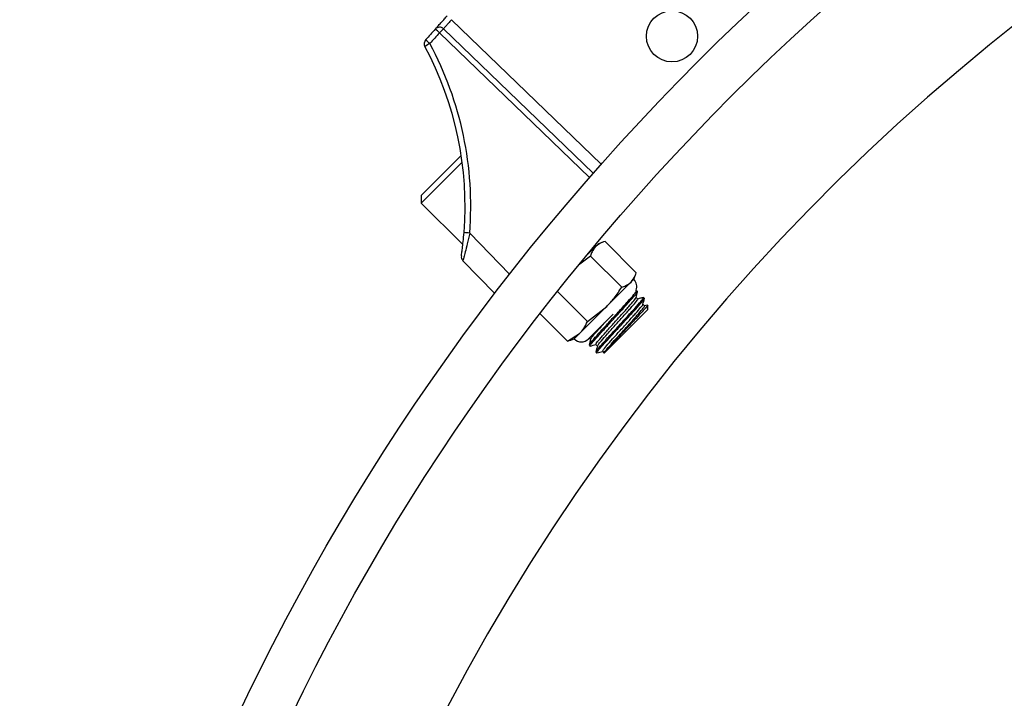
# Model space of a CAD drawing. Extents: x 0.5 to 17, y -0.1 to 10.5.
# Drawn here: x 5.6 to 5.7, y 8 to 8.1 of the extents above; entities that cross this region are included whole.
import ezdxf

# ---------------------------------------------------------------- set-up
doc = ezdxf.new("R2010")
doc.units = 0
doc.header["$LTSCALE"] = 0.25
doc.header["$MEASUREMENT"] = 0
doc.layers.get('0').update_dxf_attribs({"linetype": 'CONTINUOUS'})
doc.layers.add('TANK', color=4, linetype='CONTINUOUS')

msp = doc.modelspace()

# ---------------------------------------------------------------- linework, layer by layer
at = {"color": 8, "linetype": 'Continuous', "lineweight": 25}
for p, q in [((5.625138588196624, 8.05721088140596), (5.646700018153023, 8.036389250528277)), ((5.645002899232004, 8.034457279071152), (5.623413182095526, 8.05530622656111)), ((5.627760859977379, 8.026462906918235), (5.633502359035225, 8.020517410597236))]:
    msp.add_line(p, q, dxfattribs=at)
at = {"color": 7, "linetype": 'Continuous', "lineweight": 25}
for p, q in [((5.624002348000024, 8.055895392465606), (5.645551750738569, 8.035085376137198)), ((5.620780286167125, 8.03188862316558), (5.626539979174787, 8.037648316173247)), ((5.626677063814594, 8.036680546467446), (5.620780286167122, 8.030783768819978)), ((5.620780286167125, 8.03188862316558), (5.620780286167122, 8.030783768819978)), ((5.620780286167122, 8.030783768819978), (5.626770582085843, 8.024793472901257)), ((5.646942695888679, 8.025147963827008), (5.646294038261559, 8.024911871758505)), ((5.651744612798712, 8.020752218169818), (5.647249451087703, 8.025247379880824)), ((5.644452614352216, 8.023070447849165), (5.646294038261559, 8.024911871758505)), ((5.645257414552965, 8.023875248049913), (5.645085643816111, 8.023829495773603)), ((5.631358547639792, 8.017740454540677), (5.626784729555503, 8.022476781816719)), ((5.645156369277064, 8.023154298070187), (5.64345052493432, 8.021828697145592)), ((5.64965153098807, 8.018659136359176), (5.645156369277064, 8.023154298070187)), ((5.642815793099469, 8.011203493766752), (5.651409104676389, 8.019796805343672)), ((5.651409104676389, 8.019796805343672), (5.651645196744893, 8.020445462970796)), ((5.644709414725376, 8.013717020096484), (5.640387319772934, 8.018039115048927)), ((5.65180430634312, 8.018157062253229), (5.651651204915048, 8.018116252087347)), ((5.651945524007761, 8.018032770072736), (5.651822732416587, 8.018155561663914)), ((5.6519671459112, 8.016947993678512), (5.651727317287554, 8.01718782230216)), ((5.65292761675941, 8.017050677321091), (5.652804825168236, 8.017173468912267)), ((5.644709414725376, 8.013717020096484), (5.647490425208636, 8.015878125875918)), ((5.653434870159419, 8.015438569575478), (5.647174028867664, 8.009177728283722)), ((5.652949238662849, 8.015965900926865), (5.652709410039201, 8.016205729550512)), ((5.653434870159419, 8.015438569575478), (5.653434870159419, 8.016050760841333)), ((5.641860380273322, 8.01086798564443), (5.637887396006999, 8.014840969910756)), ((5.644861819665405, 8.011203493766752), (5.648434788465295, 8.014776462566644)), ((5.641860380273322, 8.01086798564443), (5.643594849851262, 8.011982550518544)), ((5.64217878577545, 8.010985185869348), (5.641860380273322, 8.01086798564443)), ((5.642167135472345, 8.010967401698249), (5.642815793099469, 8.011203493766752)), ((5.644928035200891, 8.011382022095674), (5.645167011811328, 8.011143045485241)), ((5.644948097423784, 8.010298805381998), (5.645070938454595, 8.01017596435119)), ((5.64591012795254, 8.010399929344027), (5.646149104562975, 8.010160952733594)), ((5.646892220704189, 8.00941783659238), (5.647137743892101, 8.009172313404468)), ((5.645930190175431, 8.00931671263035), (5.646069193854593, 8.009177708951189)), ((5.647138807290951, 8.009177728283722), (5.647174028867664, 8.009177728283722))]:
    msp.add_line(p, q, dxfattribs=at)
for centre, radius in [((5.896281223143777, 7.815436012881769), 0.3333333333333335), ((5.896281223143777, 7.815436012881769), 0.3263888888888888), ((5.65689611492958, 8.05482112109596), 0.00368923611111084)]:
    msp.add_circle(centre, radius, dxfattribs=at)
msp.add_arc((5.937097144355707, 7.819002461442467), 0.25, 97.8067466694362, 167.5409338206212)
for centre, radius, start, end in [((5.955627209129643, 7.756090026895903), 0.447916666666667, 137.9915884490233, 138.2579115650129), ((5.955616925200527, 7.756100310825019), 0.4470833333333334, 137.9915884490233, 138.2579115650129), ((5.623423466024644, 8.055295942631991), 0.0008333333333335503, 46.00000000000255, 137.9915884490159), ((5.473788016829015, 7.889482075423656), 0.2233502612075649, 47.93967658736399, 48.14972502733077), ((5.632150350059035, 8.047158224502098), 0.01194688417857012, 133.0016173803169, 136.9983826196982), ((5.622036286307708, 8.053748561386774), 0.0008333333333335478, 138.2579115649982, 208.2479825920875), ((5.627709257100532, 8.042744504398327), 0.01239415548082345, 117.2931375767862, 121.1273537067539), ((5.485316651960767, 7.90085032947834), 0.2051108498039693, 48.20138304713767, 48.43011104342778), ((5.578470025208556, 8.03035735093662), 0.0494444444444444, 355.482473953138, 28.2479825921065), ((5.578480309137673, 8.030347067007504), 0.04861111111111127, 355.482473953138, 28.2479825921065), ((5.626134847236422, 8.008469777275423), 0.01806645044763353, 84.8362903721116, 87.44443147654411), ((5.627384179389118, 8.023055663792102), 0.0008333333333335475, 171.5198603088126, 223.9999999999871), ((5.650386091393424, 8.018773792060706), 0.001446759259259134, 337.9566819090677, 45.00000000000681), ((5.643838806382437, 8.012226507049718), 0.001446759259259347, 225.0000000000014, 315.0000000000039)]:
    msp.add_arc(centre, radius, start, end, dxfattribs=at)
for points, knots in [([(5.622804260538892, 8.055853642381733), (5.622823324330378, 8.055874815158163), (5.622861458835231, 8.055917168398665), (5.623158870295786, 8.056247070428364), (5.623597171873692, 8.056731949053734), (5.624083415012116, 8.0572681664107), (5.624405348017982, 8.05762176736544), (5.624532882681187, 8.057761847375408)], [0, 0, 0, 0, 0.2144937330605056, 0.429065346766788, 0.6438827633230484, 0.8589231578826269, 1, 1, 1, 1]), ([(5.625138588196624, 8.05721088140596), (5.625053918429966, 8.05711510209292), (5.624840135729734, 8.056873268898187), (5.62451871891858, 8.056505284073992), (5.624230548193317, 8.056171198502915), (5.624036698999884, 8.055942312819038), (5.624013797336998, 8.055911031222543), (5.624002348000024, 8.055895392465606)], [0, 0, 0, 0, 0.1409459081516908, 0.3558743341435777, 0.5707045198602761, 0.7853802740146403, 1, 1, 1, 1]), ([(5.62655995685679, 8.02317855261034), (5.626562585198492, 8.023196094534242), (5.626568467942768, 8.02323535680072), (5.626620462556188, 8.023590449678863), (5.626710198123495, 8.02425443468357), (5.626831684140278, 8.025268649385055), (5.626902281864499, 8.026080122974543), (5.626940399500279, 8.026518259686057)], [0, 0, 0, 0, 0.1309070785246501, 0.2929957186232944, 0.4833161312205669, 0.7210282945834561, 1, 1, 1, 1]), ([(5.627760859977379, 8.026462906918235), (5.627645017360967, 8.025940889040367), (5.627428344595938, 8.02496450348817), (5.627124049561475, 8.023756988100198), (5.626915489823862, 8.022968251948186), (5.626801174192149, 8.022546650079946), (5.626789827674653, 8.02249844217556), (5.626784729555503, 8.022476781816719)], [0, 0, 0, 0, 0.2691373554730198, 0.5033962179857596, 0.6958816215995554, 0.8633561593204906, 1, 1, 1, 1]), ([(5.647249451087703, 8.025247379880824), (5.647115172544204, 8.025206367437809), (5.646588564126478, 8.025045526419119), (5.646189938740957, 8.024739090173062), (5.645892957830471, 8.024510791327419)], [0, 0, 0, 0, 0.2549874612321481, 0.9999999999999999, 0.9999999999999999, 0.9999999999999999, 0.9999999999999999]), ([(5.644888411987953, 8.023506245484901), (5.644989080610154, 8.023632782461313), (5.645136639019544, 8.023818258278501), (5.645064855398951, 8.02378409542315), (5.645042044644168, 8.023773239457544)], [0, 0, 0, 0, 0.6822289737266788, 1, 1, 1, 1]), ([(5.645892957830471, 8.024510791327419), (5.645704310727577, 8.024277447950302), (5.645389020225998, 8.023887455476077), (5.645223039217665, 8.023364396335106), (5.645156369277064, 8.023154298070187)], [0, 0, 0, 0, 0.5983278974336882, 1, 1, 1, 1]), ([(5.651008024245304, 8.019395724912584), (5.651236323090945, 8.019692705823074), (5.651542759337001, 8.020091331208596), (5.651703600355694, 8.02061793962632), (5.651744612798712, 8.020752218169818)], [0, 0, 0, 0, 0.7450125387678487, 1, 1, 1, 1]), ([(5.64965153098807, 8.018659136359176), (5.649861629252989, 8.018725806299782), (5.650384688393959, 8.018891787308114), (5.650774680868185, 8.019207077809694), (5.651008024245304, 8.019395724912584)], [0, 0, 0, 0, 0.4016721025663166, 1, 1, 1, 1]), ([(5.645019479376542, 8.0104007239138), (5.645015367118884, 8.01041450995607), (5.645001896847278, 8.010459668053926), (5.645568493405843, 8.011127067124756), (5.646597260493593, 8.012277163416801), (5.647939654689631, 8.013743453195389), (5.649344738616755, 8.015269808212919), (5.650605107276728, 8.016654135564258), (5.651485827976858, 8.01765606364649), (5.651894466756488, 8.018167990449266), (5.651773105444484, 8.018107496895638), (5.651732879789844, 8.018087446084094)], [0, 0, 0, 0, 0.05544894482598718, 0.1816307267789684, 0.3073683891963109, 0.4335618691045452, 0.5592878358209463, 0.6854929461410358, 0.8112072848337297, 0.9374239579849236, 0.9999999999999999, 0.9999999999999999, 0.9999999999999999, 0.9999999999999999]), ([(5.645124700894993, 8.010229726791588), (5.645117122141833, 8.010251711830085), (5.645099197413288, 8.010303709281231), (5.645705789808767, 8.011021614167007), (5.646748295809427, 8.012185557075723), (5.648092455308182, 8.013653059758605), (5.649496091834161, 8.015178506066874), (5.650753762653354, 8.016559605859822), (5.651615175470116, 8.017542740757786), (5.652009596530075, 8.01803183286985), (5.651909620204325, 8.017984747328873), (5.651886712487206, 8.017973958552183)], [0, 0, 0, 0, 0.09042302452431042, 0.2138621136146839, 0.3385623658517007, 0.4635245855721888, 0.5882127123123829, 0.7131869921141293, 0.8378630601120878, 0.9628493333248601, 0.9999999999999999, 0.9999999999999999, 0.9999999999999999, 0.9999999999999999]), ([(5.647490425208636, 8.015878125875918), (5.647861522987665, 8.016275955770807), (5.648665183457119, 8.017137508111341), (5.649306401439031, 8.018126708533789), (5.64965153098807, 8.018659136359176)], [0, 0, 0, 0, 0.4617594035462446, 1, 1, 1, 1]), ([(5.651724760729795, 8.017178224297828), (5.651762145606082, 8.017318586568953), (5.651836931490596, 8.017599371678921), (5.651911712553431, 8.017880025758997), (5.651949111150302, 8.018020383068759)], [0, 0, 0, 0, 0.4998921457925192, 1, 1, 1, 1]), ([(5.645958392897818, 8.01044890163511), (5.645947761299883, 8.010467543704129), (5.64592231941514, 8.010512155000981), (5.646434188534371, 8.011135746914448), (5.647320566449714, 8.01214401082098), (5.648462091287342, 8.013408890215812), (5.649653680083251, 8.014722284875628), (5.650723286124428, 8.01591532544776), (5.651442749873492, 8.016756491698757), (5.651773975092663, 8.017175867624628), (5.651704146809681, 8.017152453472503), (5.651695684130095, 8.01714961584771)], [0, 0, 0, 0, 0.0914451993419048, 0.2188324122654458, 0.3459645673935502, 0.4733641603069391, 0.6004839367596024, 0.7278958416460616, 0.8550033075719501, 0.9824274563751657, 1, 1, 1, 1]), ([(5.646001572128188, 8.009418631162154), (5.645997459870532, 8.00943241720442), (5.645983989598925, 8.009477575302279), (5.646550586157492, 8.010144974373105), (5.64757935324524, 8.011295070665154), (5.648921747441278, 8.012761360443744), (5.650326831368401, 8.01428771546127), (5.651587200028374, 8.015672042812609), (5.652467920728505, 8.016673970894843), (5.652876559508137, 8.017185897697615), (5.652755198196131, 8.017125404143991), (5.652714972541492, 8.017105353332445)], [0, 0, 0, 0, 0.05544894482598767, 0.1816307267789693, 0.3073683891963123, 0.433561869104541, 0.5592878358209488, 0.6854929461410331, 0.8112072848337273, 0.9374239579849235, 1, 1, 1, 1]), ([(5.646106793646641, 8.009247634039937), (5.646099214893482, 8.009269619078436), (5.646081290164936, 8.009321616529585), (5.646687882560416, 8.010039521415358), (5.647730388561076, 8.011203464324074), (5.649074548059829, 8.012670967006954), (5.650478184585809, 8.014196413315226), (5.651735855405001, 8.015577513108175), (5.652597268221765, 8.01656064800614), (5.652991689281722, 8.017049740118201), (5.65289171295597, 8.017002654577226), (5.652868805238853, 8.016991865800534)], [0, 0, 0, 0, 0.09042302452431075, 0.2138621136146847, 0.3385623658516972, 0.4635245855721917, 0.5882127123123799, 0.7131869921141266, 0.8378630601120898, 0.9628493333248608, 1, 1, 1, 1]), ([(5.646182558585597, 8.010213976061294), (5.646204664324003, 8.010262917084537), (5.646254611093244, 8.01037349678785), (5.646733765322171, 8.010951493463457), (5.647566739150843, 8.01189928523545), (5.648707318893944, 8.013163031553992), (5.649899736352923, 8.014477306508168), (5.650966969718162, 8.015667955668741), (5.651695086184045, 8.016517797874872), (5.652025712720256, 8.01694292845279), (5.651936842444123, 8.016906784662934), (5.651916693905704, 8.016898590196007)], [0, 0, 0, 0, 0.08308745179376456, 0.1877317873504195, 0.3166597122306145, 0.4458588525138407, 0.5747742238670718, 0.7039858500327075, 0.8328887369702543, 0.9621127800006741, 1, 1, 1, 1]), ([(5.652786399094769, 8.01717496950158), (5.652645960954114, 8.017137527659711), (5.652370627761828, 8.017064121804308), (5.652095223129955, 8.016990779426019), (5.651960293077646, 8.016954846512068)], [0, 0, 0, 0, 0.5100661474415725, 1, 1, 1, 1]), ([(5.652706853481444, 8.01619613154618), (5.652744238357728, 8.016336493817306), (5.652819024242245, 8.01661727892727), (5.65289380530508, 8.01689793300735), (5.65293120390195, 8.017038290317112)], [0, 0, 0, 0, 0.4998921457925262, 0.9999999999999999, 0.9999999999999999, 0.9999999999999999, 0.9999999999999999]), ([(5.646940485649466, 8.00946680888346), (5.646929854051532, 8.009485450952482), (5.646904412166789, 8.009530062249333), (5.64741628128602, 8.010153654162801), (5.648302659201363, 8.01116191806933), (5.649444184038988, 8.012426797464164), (5.650635772834896, 8.013740192123976), (5.651705378876077, 8.014933232696112), (5.652424842625138, 8.01577439894711), (5.652756067844312, 8.01619377487298), (5.652686239561326, 8.016170360720858), (5.652677776881742, 8.016167523096058)], [0, 0, 0, 0, 0.09144519934190473, 0.2188324122654424, 0.3459645673935522, 0.473364160306934, 0.6004839367595972, 0.7278958416460561, 0.8550033075719493, 0.9824274563751648, 1, 1, 1, 1]), ([(5.653388750558218, 8.016050760841333), (5.653400946243035, 8.016054892047302), (5.653446715337203, 8.016070396019229), (5.653116146776149, 8.015686934284389), (5.652445662161707, 8.014946812816703), (5.651492641472283, 8.013929713791152), (5.650406283188833, 8.012771820816923), (5.649305822733954, 8.01160805922437), (5.648328517446007, 8.010559646180775), (5.647584969700297, 8.009750959597794), (5.647175423881091, 8.00927837346571), (5.647146432094143, 8.009209021818018), (5.647134089317392, 8.009179496493951)], [0, 0, 0, 0, 0.04156302181738804, 0.1559815531318368, 0.2679208603131867, 0.3799048430939081, 0.4899438609740308, 0.5993467268016305, 0.7076401833695257, 0.8144767647343927, 0.9210165320414214, 1, 1, 1, 1]), ([(5.647134089317392, 8.009179496493951), (5.647159752004317, 8.009239327006233), (5.647210815273038, 8.009358376953529), (5.64771304348311, 8.009966610575844), (5.64854965326089, 8.010918006705777), (5.649689191919318, 8.012180720985176), (5.650881888090174, 8.013495272229623), (5.651949046655348, 8.014685847240035), (5.652677183319792, 8.015535709469232), (5.653007805208805, 8.015960835440328), (5.652918935147142, 8.015924691863082), (5.652898786657351, 8.01591649744436)], [0, 0, 0, 0, 0.1033838769354, 0.2057118455416024, 0.3317858712346639, 0.4581251088104203, 0.584186858856594, 0.7105383059320476, 0.8365878479127803, 0.9629514369980571, 0.9999999999999999, 0.9999999999999999, 0.9999999999999999, 0.9999999999999999]), ([(5.653368196613407, 8.016086175492688), (5.65336118405164, 8.016084306214836), (5.653219271063865, 8.016046477698803), (5.653077321255974, 8.01600868189901), (5.652942385829295, 8.015972753760419)], [0, 0, 0, 0, 0.04941451713616225, 1, 1, 1, 1]), ([(5.643594849851262, 8.011982550518544), (5.643803119760364, 8.012217552543504), (5.644254155315899, 8.012726479970121), (5.644550116435717, 8.013370423530475), (5.644709414725376, 8.013717020096484)], [0, 0, 0, 0, 0.4617594035462658, 1, 1, 1, 1]), ([(5.64520046583395, 8.011196068812943), (5.645222344741235, 8.011244783500372), (5.645271778997325, 8.011354851809653), (5.645755928547604, 8.011937832898898), (5.646412321602703, 8.012687459289864), (5.646969524821008, 8.013304906325047), (5.647148217290141, 8.013502918704825)], [0, 0, 0, 0, 0.2200841981741572, 0.4972688293940237, 0.8387764620982728, 1, 1, 1, 1]), ([(5.645174309030192, 8.011170482193), (5.64513709451604, 8.011030521873687), (5.645062659303235, 8.010750577975722), (5.644988077943255, 8.01047054072103), (5.644950784164944, 8.010330510460134)], [0, 0, 0, 0, 0.4999584571472207, 0.9999999999999999, 0.9999999999999999, 0.9999999999999999, 0.9999999999999999]), ([(5.645098103042308, 8.010176091952033), (5.64523843027407, 8.010213530011134), (5.645511058415199, 8.010286264777807), (5.645783660474056, 8.010358873183293), (5.645915948726225, 8.010394108570344)], [0, 0, 0, 0, 0.5147202749512838, 1, 1, 1, 1]), ([(5.646156401781839, 8.010188389441353), (5.646119187267688, 8.010048429122037), (5.646044752054884, 8.009768485224072), (5.645970170694902, 8.00948844796938), (5.645932876916589, 8.00934841770849)], [0, 0, 0, 0, 0.4999584571472207, 0.9999999999999999, 0.9999999999999999, 0.9999999999999999, 0.9999999999999999]), ([(5.646080195793957, 8.009193999200386), (5.646220523025718, 8.009231437259485), (5.646493151166846, 8.00930417202616), (5.646765753225703, 8.009376780431646), (5.646898041477872, 8.009412015818697)], [0, 0, 0, 0, 0.5147202749512099, 1, 1, 1, 1])]:
    msp.add_open_spline(points, degree=3, knots=knots, dxfattribs=at)
at = {"layer": 'TANK'}
msp.add_arc((5.896281223143777, 7.815436012881769), 0.3069388327180848, 87.20445154563457, 157.9495355090415, dxfattribs=at)

doc.saveas('drawing.dxf')
